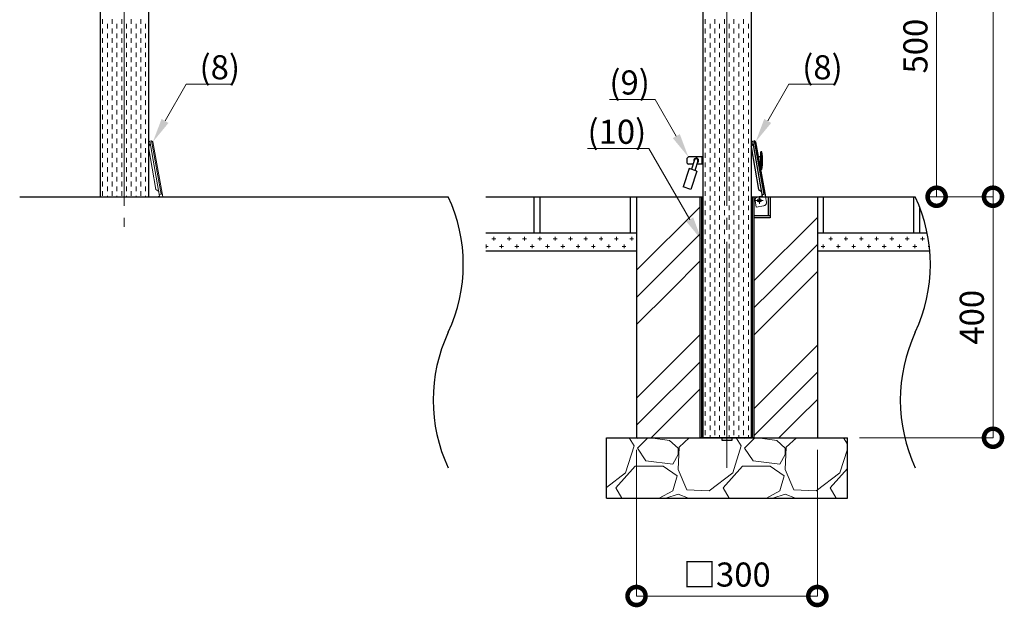
# Model space of a CAD drawing. Extents: x 0 to 420, y 0 to 297.
# Drawn here: x 144 to 225, y 164 to 213 of the extents above; entities that cross this region are included whole.
import ezdxf

# ---------------------------------------------------------------- set-up
doc = ezdxf.new("R2010")
doc.units = 0
doc.linetypes.add('CENTER2', pattern=[23, 20, -1, 1, -1])
doc.linetypes.add('DASHED2', pattern=[2, 1, -1])
for name, color, linetype, lineweight in [('GL', 243, 'Continuous', 30), ('中心線', 3, 'CENTER2', 9), ('実線1', 7, 'Continuous', 25), ('実線2', 4, 'Continuous', 15), ('破線', 4, 'DASHED2', 9)]:
    doc.layers.add(name, color=color, linetype=linetype, lineweight=lineweight)
doc.styles.add('高さ2MSゴシック', font='txt')

# ---------------------------------------------------------------- blocks, each defined once
blk = doc.blocks.new('_DotSmall')
at = {"color": 0, "linetype": 'ByBlock', "const_width": 0.5}
blk.add_lwpolyline([(-0.0625, 0, 1), (0.0625, 0, 1)], format="xyb", close=True, dxfattribs=at)

msp = doc.modelspace()

# ---------------------------------------------------------------- linework, layer by layer
at = {"color": 4, "linetype": 'Continuous'}
msp.add_line((204.738, 202.501), (205.527, 198.071), dxfattribs=at)
at = {"color": 7, "linetype": 'Continuous'}
for p, q in [((186.473, 194.86), (186.473, 197.86)), ((186.973, 194.86), (186.973, 197.86)), ((194.473, 194.86), (194.473, 197.86)), ((205.176, 197.86), (205.716, 197.86)), ((210.473, 194.86), (210.473, 197.86)), ((217.973, 194.86), (217.973, 197.86)), ((218.473, 194.86), (218.473, 196.983))]:
    msp.add_line(p, q, dxfattribs=at)
msp.add_circle((205.161, 197.56), 0.15, dxfattribs=at)
at = {"layer": 'GL'}
for p, q in [((143.797, 197.86), (179.351, 197.86)), ((182.473, 197.86), (200.473, 197.86)), ((194.973, 197.86), (194.973, 177.86)), ((204.473, 197.86), (218.101, 197.86)), ((209.973, 197.86), (209.973, 177.86)), ((182.473, 194.86), (194.973, 194.86)), ((209.973, 194.86), (219.089, 194.86)), ((182.473, 193.36), (194.973, 193.36)), ((209.973, 193.36), (219.303, 193.36)), ((192.473, 177.86), (212.473, 177.86)), ((192.473, 172.86), (192.473, 177.86)), ((212.473, 172.86), (212.473, 177.86)), ((192.473, 172.86), (212.473, 172.86))]:
    msp.add_line(p, q, dxfattribs=at)
at = {"layer": '中心線'}
for p, q in [((152.473, 240.11), (152.473, 195.36)), ((202.473, 240.11), (202.473, 175.36)), ((205.173, 197.86), (205.173, 197.26)), ((204.873, 197.56), (205.473, 197.56))]:
    msp.add_line(p, q, dxfattribs=at)
at = {"layer": '実線1', "color": 4, "lineweight": 9}
for p, q in [((224.547, 197.86), (224.547, 244.86)), ((219.869, 222.86), (219.869, 197.86)), ((218.973, 197.86), (219.869, 197.86)), ((219.101, 197.86), (224.547, 197.86)), ((219.101, 197.86), (224.547, 197.86)), ((224.547, 197.86), (224.547, 177.86)), ((213.473, 177.86), (224.547, 177.86)), ((194.973, 176.86), (194.973, 164.728)), ((209.973, 176.86), (209.973, 164.728)), ((209.973, 164.728), (194.973, 164.728))]:
    msp.add_line(p, q, dxfattribs=at)
at = {"layer": '実線1'}
for p, q in [((150.473, 240.11), (150.473, 197.86)), ((204.473, 240.11), (204.473, 177.86)), ((154.473, 221.51), (154.473, 197.86)), ((200.473, 221.51), (200.473, 177.86)), ((204.473, 201.996), (204.635, 202.228)), ((204.473, 201.996), (205.104, 198.452)), ((204.591, 202.475), (204.738, 202.501)), ((204.591, 202.475), (205.404, 197.908)), ((204.854, 202.42), (204.738, 202.501)), ((204.854, 202.42), (205.666, 197.86)), ((199.173, 201.06), (199.273, 201.16)), ((199.173, 200.66), (199.173, 201.06)), ((200.473, 201.16), (199.273, 201.16)), ((200.423, 200.56), (200.423, 201.16)), ((205.273, 201.16), (205.079, 201.16)), ((205.373, 201.585), (205.273, 201.585)), ((205.273, 200.135), (205.273, 201.585)), ((205.373, 200.135), (205.373, 201.585)), ((199.344, 200.204), (198.832, 198.688)), ((199.173, 200.66), (199.273, 200.56)), ((199.661, 200.56), (199.273, 200.56)), ((199.983, 199.989), (199.344, 200.204)), ((199.781, 200.915), (199.521, 200.145)), ((200.065, 200.819), (199.805, 200.049)), ((200.473, 200.56), (199.978, 200.56)), ((205.273, 200.56), (205.186, 200.56)), ((199.984, 199.988), (199.471, 198.472)), ((205.373, 200.135), (205.273, 200.135)), ((199.47, 198.473), (198.832, 198.688)), ((200.245, 177.86), (200.245, 197.86)), ((200.245, 197.86), (200.473, 197.86)), ((200.385, 177.86), (200.385, 197.86)), ((204.473, 197.86), (204.561, 197.86)), ((204.56, 197.86), (204.56, 177.86)), ((204.561, 197.86), (206.061, 197.86)), ((204.7, 197.86), (204.7, 177.86)), ((205.104, 198.452), (205.336, 198.29)), ((205.404, 197.908), (205.135, 197.86)), ((205.38, 198.044), (205.527, 198.071)), ((205.608, 198.187), (205.527, 198.071)), ((205.901, 197.86), (205.901, 196.27)), ((206.061, 197.86), (206.061, 196.11)), ((206.061, 196.27), (204.7, 196.27)), ((206.061, 196.11), (204.7, 196.11)), ((204.7, 177.86), (200.245, 177.86)), ((202.073, 177.635), (202.073, 177.86)), ((202.873, 177.635), (202.073, 177.635)), ((202.873, 177.86), (202.873, 177.635))]:
    msp.add_line(p, q, dxfattribs=at)
at = {"layer": '実線1', "color": 4, "linetype": 'ByBlock', "lineweight": 9}
for p, q in [((157.617, 207.204), (158.617, 207.204)), ((207.617, 207.204), (208.617, 207.204)), ((196.51, 205.944), (195.51, 205.944)), ((195.995, 201.854), (194.995, 201.854))]:
    msp.add_line(p, q, dxfattribs=at)
for points in [[(155.854, 204.152), (157.617, 207.204)], [(158.617, 207.204), (161.407, 207.204)], [(205.854, 204.152), (207.617, 207.204)], [(208.617, 207.204), (211.407, 207.204)], [(192.72, 205.944), (195.51, 205.944)], [(198.273, 202.892), (196.51, 205.944)], [(190.905, 201.854), (194.995, 201.854)], [(199.385, 195.981), (195.995, 201.854)]]:
    msp.add_lwpolyline(points, dxfattribs=at)
at = {"layer": '実線1'}
for centre, radius, start, end in [((199.923, 200.86), 0.2, 299.04479, 201.84879), ((199.923, 200.867), 0.15, 341.32434, 161.32436), ((200.141, 200.86), 5.281, 352.10963, 7.89037), ((167.319, 192.235), 13.281, 334.94238, 25.05762), ((205.173, 197.56), 0.15, 270, 270), ((206.069, 192.235), 13.281, 334.94238, 25.05762), ((191.382, 180.985), 13.281, 154.94238, 205.05762), ((230.132, 180.985), 13.281, 154.94238, 205.05762)]:
    msp.add_arc(centre, radius, start, end, dxfattribs=at)
at = {"layer": '実線1', "color": 4}
for points in [[(156.143, 203.985), (154.854, 202.42), (155.566, 204.319)], [(206.143, 203.985), (204.854, 202.42), (205.566, 204.319)], [(198.561, 203.059), (199.273, 201.16), (197.984, 202.725)], [(199.674, 196.148), (200.385, 194.249), (199.097, 195.815)]]:
    msp.add_solid(points, dxfattribs=at)
at = {"layer": '実線2', "color": 4, "linetype": 'Continuous'}
for p, q in [((150.671, 212.212), (150.671, 212.609)), ((151.465, 212.212), (151.465, 212.609)), ((152.258, 212.212), (152.258, 212.609)), ((153.052, 212.212), (153.052, 212.609)), ((153.846, 212.212), (153.846, 212.609)), ((200.677, 212.212), (200.677, 212.609)), ((201.471, 212.212), (201.471, 212.609)), ((202.265, 212.212), (202.265, 212.609)), ((203.058, 212.212), (203.058, 212.609)), ((203.852, 212.212), (203.852, 212.609)), ((150.671, 211.419), (150.671, 211.815)), ((151.068, 211.815), (151.068, 212.212)), ((151.465, 211.419), (151.465, 211.815)), ((151.862, 211.815), (151.862, 212.212)), ((152.258, 211.419), (152.258, 211.815)), ((152.655, 211.815), (152.655, 212.212)), ((153.052, 211.419), (153.052, 211.815)), ((153.449, 211.815), (153.449, 212.212)), ((153.846, 211.419), (153.846, 211.815)), ((154.243, 211.815), (154.243, 212.212)), ((200.677, 211.419), (200.677, 211.815)), ((201.074, 211.815), (201.074, 212.212)), ((201.471, 211.419), (201.471, 211.815)), ((201.868, 211.815), (201.868, 212.212)), ((202.265, 211.419), (202.265, 211.815)), ((202.662, 211.815), (202.662, 212.212)), ((203.058, 211.419), (203.058, 211.815)), ((203.455, 211.815), (203.455, 212.212)), ((203.852, 211.419), (203.852, 211.815)), ((204.249, 211.815), (204.249, 212.212)), ((150.671, 210.625), (150.671, 211.022)), ((151.068, 211.022), (151.068, 211.419)), ((151.465, 210.625), (151.465, 211.022)), ((151.862, 211.022), (151.862, 211.419)), ((152.258, 210.625), (152.258, 211.022)), ((152.655, 211.022), (152.655, 211.419)), ((153.052, 210.625), (153.052, 211.022)), ((153.449, 211.022), (153.449, 211.419)), ((153.846, 210.625), (153.846, 211.022)), ((154.243, 211.022), (154.243, 211.419)), ((200.677, 210.625), (200.677, 211.022)), ((201.074, 211.022), (201.074, 211.419)), ((201.471, 210.625), (201.471, 211.022)), ((201.868, 211.022), (201.868, 211.419)), ((202.265, 210.625), (202.265, 211.022)), ((202.662, 211.022), (202.662, 211.419)), ((203.058, 210.625), (203.058, 211.022)), ((203.455, 211.022), (203.455, 211.419)), ((203.852, 210.625), (203.852, 211.022)), ((204.249, 211.022), (204.249, 211.419)), ((150.671, 209.831), (150.671, 210.228)), ((151.068, 210.228), (151.068, 210.625)), ((151.465, 209.831), (151.465, 210.228)), ((151.862, 210.228), (151.862, 210.625)), ((152.258, 209.831), (152.258, 210.228)), ((152.655, 210.228), (152.655, 210.625)), ((153.052, 209.831), (153.052, 210.228)), ((153.449, 210.228), (153.449, 210.625)), ((153.846, 209.831), (153.846, 210.228)), ((154.243, 210.228), (154.243, 210.625)), ((200.677, 209.831), (200.677, 210.228)), ((201.074, 210.228), (201.074, 210.625)), ((201.471, 209.831), (201.471, 210.228)), ((201.868, 210.228), (201.868, 210.625)), ((202.265, 209.831), (202.265, 210.228)), ((202.662, 210.228), (202.662, 210.625)), ((203.058, 209.831), (203.058, 210.228)), ((203.455, 210.228), (203.455, 210.625)), ((203.852, 209.831), (203.852, 210.228)), ((204.249, 210.228), (204.249, 210.625)), ((150.671, 209.037), (150.671, 209.434)), ((151.068, 209.434), (151.068, 209.831)), ((151.465, 209.037), (151.465, 209.434)), ((151.862, 209.434), (151.862, 209.831)), ((152.258, 209.037), (152.258, 209.434)), ((152.655, 209.434), (152.655, 209.831)), ((153.052, 209.037), (153.052, 209.434)), ((153.449, 209.434), (153.449, 209.831)), ((153.846, 209.037), (153.846, 209.434)), ((154.243, 209.434), (154.243, 209.831)), ((200.677, 209.037), (200.677, 209.434)), ((201.074, 209.434), (201.074, 209.831)), ((201.471, 209.037), (201.471, 209.434)), ((201.868, 209.434), (201.868, 209.831)), ((202.265, 209.037), (202.265, 209.434)), ((202.662, 209.434), (202.662, 209.831)), ((203.058, 209.037), (203.058, 209.434)), ((203.455, 209.434), (203.455, 209.831)), ((203.852, 209.037), (203.852, 209.434)), ((204.249, 209.434), (204.249, 209.831)), ((150.671, 208.244), (150.671, 208.64)), ((151.068, 208.64), (151.068, 209.037)), ((151.465, 208.244), (151.465, 208.64)), ((151.862, 208.64), (151.862, 209.037)), ((152.258, 208.244), (152.258, 208.64)), ((152.655, 208.64), (152.655, 209.037)), ((153.052, 208.244), (153.052, 208.64)), ((153.449, 208.64), (153.449, 209.037)), ((153.846, 208.244), (153.846, 208.64)), ((154.243, 208.64), (154.243, 209.037)), ((200.677, 208.244), (200.677, 208.64)), ((201.074, 208.64), (201.074, 209.037)), ((201.471, 208.244), (201.471, 208.64)), ((201.868, 208.64), (201.868, 209.037)), ((202.265, 208.244), (202.265, 208.64)), ((202.662, 208.64), (202.662, 209.037)), ((203.058, 208.244), (203.058, 208.64)), ((203.455, 208.64), (203.455, 209.037)), ((203.852, 208.244), (203.852, 208.64)), ((204.249, 208.64), (204.249, 209.037)), ((150.671, 207.45), (150.671, 207.847)), ((151.068, 207.847), (151.068, 208.244)), ((151.465, 207.45), (151.465, 207.847)), ((151.862, 207.847), (151.862, 208.244)), ((152.258, 207.45), (152.258, 207.847)), ((152.655, 207.847), (152.655, 208.244)), ((153.052, 207.45), (153.052, 207.847)), ((153.449, 207.847), (153.449, 208.244)), ((153.846, 207.45), (153.846, 207.847)), ((154.243, 207.847), (154.243, 208.244)), ((200.677, 207.45), (200.677, 207.847)), ((201.074, 207.847), (201.074, 208.244)), ((201.471, 207.45), (201.471, 207.847)), ((201.868, 207.847), (201.868, 208.244)), ((202.265, 207.45), (202.265, 207.847)), ((202.662, 207.847), (202.662, 208.244)), ((203.058, 207.45), (203.058, 207.847)), ((203.455, 207.847), (203.455, 208.244)), ((203.852, 207.45), (203.852, 207.847)), ((204.249, 207.847), (204.249, 208.244)), ((150.671, 206.656), (150.671, 207.053)), ((151.068, 207.053), (151.068, 207.45)), ((151.465, 206.656), (151.465, 207.053)), ((151.862, 207.053), (151.862, 207.45)), ((152.258, 206.656), (152.258, 207.053)), ((152.655, 207.053), (152.655, 207.45)), ((153.052, 206.656), (153.052, 207.053)), ((153.449, 207.053), (153.449, 207.45)), ((153.846, 206.656), (153.846, 207.053)), ((154.243, 207.053), (154.243, 207.45)), ((200.677, 206.656), (200.677, 207.053)), ((201.074, 207.053), (201.074, 207.45)), ((201.471, 206.656), (201.471, 207.053)), ((201.868, 207.053), (201.868, 207.45)), ((202.265, 206.656), (202.265, 207.053)), ((202.662, 207.053), (202.662, 207.45)), ((203.058, 206.656), (203.058, 207.053)), ((203.455, 207.053), (203.455, 207.45)), ((203.852, 206.656), (203.852, 207.053)), ((204.249, 207.053), (204.249, 207.45)), ((150.671, 205.862), (150.671, 206.259)), ((151.068, 206.259), (151.068, 206.656)), ((151.068, 205.465), (151.068, 205.862)), ((151.465, 205.862), (151.465, 206.259)), ((151.862, 206.259), (151.862, 206.656)), ((151.862, 205.465), (151.862, 205.862)), ((152.258, 205.862), (152.258, 206.259)), ((152.655, 206.259), (152.655, 206.656)), ((152.655, 205.465), (152.655, 205.862)), ((153.052, 205.862), (153.052, 206.259)), ((153.449, 206.259), (153.449, 206.656)), ((153.449, 205.465), (153.449, 205.862)), ((153.846, 205.862), (153.846, 206.259)), ((154.243, 206.259), (154.243, 206.656)), ((154.243, 205.465), (154.243, 205.862)), ((200.677, 205.862), (200.677, 206.259)), ((201.074, 206.259), (201.074, 206.656)), ((201.074, 205.465), (201.074, 205.862)), ((201.471, 205.862), (201.471, 206.259)), ((201.868, 206.259), (201.868, 206.656)), ((201.868, 205.465), (201.868, 205.862)), ((202.265, 205.862), (202.265, 206.259)), ((202.662, 206.259), (202.662, 206.656)), ((202.662, 205.465), (202.662, 205.862)), ((203.058, 205.862), (203.058, 206.259)), ((203.455, 206.259), (203.455, 206.656)), ((203.455, 205.465), (203.455, 205.862)), ((203.852, 205.862), (203.852, 206.259)), ((204.249, 206.259), (204.249, 206.656)), ((204.249, 205.465), (204.249, 205.862)), ((150.671, 205.069), (150.671, 205.465)), ((151.068, 204.672), (151.068, 205.069)), ((151.465, 205.069), (151.465, 205.465)), ((151.862, 204.672), (151.862, 205.069)), ((152.258, 205.069), (152.258, 205.465)), ((152.655, 204.672), (152.655, 205.069)), ((153.052, 205.069), (153.052, 205.465)), ((153.449, 204.672), (153.449, 205.069)), ((153.846, 205.069), (153.846, 205.465)), ((154.243, 204.672), (154.243, 205.069)), ((200.677, 205.069), (200.677, 205.465)), ((201.074, 204.672), (201.074, 205.069)), ((201.471, 205.069), (201.471, 205.465)), ((201.868, 204.672), (201.868, 205.069)), ((202.265, 205.069), (202.265, 205.465)), ((202.662, 204.672), (202.662, 205.069)), ((203.058, 205.069), (203.058, 205.465)), ((203.455, 204.672), (203.455, 205.069)), ((203.852, 205.069), (203.852, 205.465)), ((204.249, 204.672), (204.249, 205.069)), ((150.671, 204.275), (150.671, 204.672)), ((151.068, 203.878), (151.068, 204.275)), ((151.465, 204.275), (151.465, 204.672)), ((151.862, 203.878), (151.862, 204.275)), ((152.258, 204.275), (152.258, 204.672)), ((152.655, 203.878), (152.655, 204.275)), ((153.052, 204.275), (153.052, 204.672)), ((153.449, 203.878), (153.449, 204.275)), ((153.846, 204.275), (153.846, 204.672)), ((154.243, 203.878), (154.243, 204.275)), ((200.677, 204.275), (200.677, 204.672)), ((201.074, 203.878), (201.074, 204.275)), ((201.471, 204.275), (201.471, 204.672)), ((201.868, 203.878), (201.868, 204.275)), ((202.265, 204.275), (202.265, 204.672)), ((202.662, 203.878), (202.662, 204.275)), ((203.058, 204.275), (203.058, 204.672)), ((203.455, 203.878), (203.455, 204.275)), ((203.852, 204.275), (203.852, 204.672)), ((204.249, 203.878), (204.249, 204.275)), ((150.671, 203.481), (150.671, 203.878)), ((151.068, 203.084), (151.068, 203.481)), ((151.465, 203.481), (151.465, 203.878)), ((151.862, 203.084), (151.862, 203.481)), ((152.258, 203.481), (152.258, 203.878)), ((152.655, 203.084), (152.655, 203.481)), ((153.052, 203.481), (153.052, 203.878)), ((153.449, 203.084), (153.449, 203.481)), ((153.846, 203.481), (153.846, 203.878)), ((154.243, 203.084), (154.243, 203.481)), ((200.677, 203.481), (200.677, 203.878)), ((201.074, 203.084), (201.074, 203.481)), ((201.471, 203.481), (201.471, 203.878)), ((201.868, 203.084), (201.868, 203.481)), ((202.265, 203.481), (202.265, 203.878)), ((202.662, 203.084), (202.662, 203.481)), ((203.058, 203.481), (203.058, 203.878)), ((203.455, 203.084), (203.455, 203.481)), ((203.852, 203.481), (203.852, 203.878)), ((204.249, 203.084), (204.249, 203.481)), ((150.671, 202.687), (150.671, 203.084)), ((151.068, 202.29), (151.068, 202.687)), ((151.465, 202.687), (151.465, 203.084)), ((151.862, 202.29), (151.862, 202.687)), ((152.258, 202.687), (152.258, 203.084)), ((152.655, 202.29), (152.655, 202.687)), ((153.052, 202.687), (153.052, 203.084)), ((153.449, 202.29), (153.449, 202.687)), ((153.846, 202.687), (153.846, 203.084)), ((154.243, 202.29), (154.243, 202.687)), ((200.677, 202.687), (200.677, 203.084)), ((201.074, 202.29), (201.074, 202.687)), ((201.471, 202.687), (201.471, 203.084)), ((201.868, 202.29), (201.868, 202.687)), ((202.265, 202.687), (202.265, 203.084)), ((202.662, 202.29), (202.662, 202.687)), ((203.058, 202.687), (203.058, 203.084)), ((203.455, 202.29), (203.455, 202.687)), ((203.852, 202.687), (203.852, 203.084)), ((204.249, 202.29), (204.249, 202.687)), ((150.671, 201.894), (150.671, 202.29)), ((151.068, 201.497), (151.068, 201.894)), ((151.465, 201.894), (151.465, 202.29)), ((151.862, 201.497), (151.862, 201.894)), ((152.258, 201.894), (152.258, 202.29)), ((152.655, 201.497), (152.655, 201.894)), ((153.052, 201.894), (153.052, 202.29)), ((153.449, 201.497), (153.449, 201.894)), ((153.846, 201.894), (153.846, 202.29)), ((154.243, 201.497), (154.243, 201.894)), ((200.677, 201.894), (200.677, 202.29)), ((201.074, 201.497), (201.074, 201.894)), ((201.471, 201.894), (201.471, 202.29)), ((201.868, 201.497), (201.868, 201.894)), ((202.265, 201.894), (202.265, 202.29)), ((202.662, 201.497), (202.662, 201.894)), ((203.058, 201.894), (203.058, 202.29)), ((203.455, 201.497), (203.455, 201.894)), ((203.852, 201.894), (203.852, 202.29)), ((204.249, 201.497), (204.249, 201.894)), ((150.671, 201.1), (150.671, 201.497)), ((151.068, 200.703), (151.068, 201.1)), ((151.465, 201.1), (151.465, 201.497)), ((151.862, 200.703), (151.862, 201.1)), ((152.258, 201.1), (152.258, 201.497)), ((152.655, 200.703), (152.655, 201.1)), ((153.052, 201.1), (153.052, 201.497)), ((153.449, 200.703), (153.449, 201.1)), ((153.846, 201.1), (153.846, 201.497)), ((154.243, 200.703), (154.243, 201.1)), ((200.677, 201.1), (200.677, 201.497)), ((201.074, 200.703), (201.074, 201.1)), ((201.471, 201.1), (201.471, 201.497)), ((201.868, 200.703), (201.868, 201.1)), ((202.265, 201.1), (202.265, 201.497)), ((202.662, 200.703), (202.662, 201.1)), ((203.058, 201.1), (203.058, 201.497)), ((203.455, 200.703), (203.455, 201.1)), ((203.852, 201.1), (203.852, 201.497)), ((204.249, 200.703), (204.249, 201.1)), ((150.671, 200.306), (150.671, 200.703)), ((151.068, 199.909), (151.068, 200.306)), ((151.465, 200.306), (151.465, 200.703)), ((151.862, 199.909), (151.862, 200.306)), ((152.258, 200.306), (152.258, 200.703)), ((152.655, 199.909), (152.655, 200.306)), ((153.052, 200.306), (153.052, 200.703)), ((153.449, 199.909), (153.449, 200.306)), ((153.846, 200.306), (153.846, 200.703)), ((154.243, 199.909), (154.243, 200.306)), ((200.677, 200.306), (200.677, 200.703)), ((201.074, 199.909), (201.074, 200.306)), ((201.471, 200.306), (201.471, 200.703)), ((201.868, 199.909), (201.868, 200.306)), ((202.265, 200.306), (202.265, 200.703)), ((202.662, 199.909), (202.662, 200.306)), ((203.058, 200.306), (203.058, 200.703)), ((203.455, 199.909), (203.455, 200.306)), ((203.852, 200.306), (203.852, 200.703)), ((204.249, 199.909), (204.249, 200.306)), ((150.671, 199.512), (150.671, 199.909)), ((151.068, 199.115), (151.068, 199.512)), ((151.465, 199.512), (151.465, 199.909)), ((151.862, 199.115), (151.862, 199.512)), ((152.258, 199.512), (152.258, 199.909)), ((152.655, 199.115), (152.655, 199.512)), ((153.052, 199.512), (153.052, 199.909)), ((153.449, 199.115), (153.449, 199.512)), ((153.846, 199.512), (153.846, 199.909)), ((154.243, 199.115), (154.243, 199.512)), ((200.677, 199.512), (200.677, 199.909)), ((201.074, 199.115), (201.074, 199.512)), ((201.471, 199.512), (201.471, 199.909)), ((201.868, 199.115), (201.868, 199.512)), ((202.265, 199.512), (202.265, 199.909)), ((202.662, 199.115), (202.662, 199.512)), ((203.058, 199.512), (203.058, 199.909)), ((203.455, 199.115), (203.455, 199.512)), ((203.852, 199.512), (203.852, 199.909)), ((204.249, 199.115), (204.249, 199.512)), ((150.671, 198.719), (150.671, 199.115)), ((151.068, 198.322), (151.068, 198.719)), ((151.465, 198.719), (151.465, 199.115)), ((151.862, 198.322), (151.862, 198.719)), ((152.258, 198.719), (152.258, 199.115)), ((152.655, 198.322), (152.655, 198.719)), ((153.052, 198.719), (153.052, 199.115)), ((153.449, 198.322), (153.449, 198.719)), ((153.846, 198.719), (153.846, 199.115)), ((154.243, 198.322), (154.243, 198.719)), ((200.677, 198.719), (200.677, 199.115)), ((201.074, 198.322), (201.074, 198.719)), ((201.471, 198.719), (201.471, 199.115)), ((201.868, 198.322), (201.868, 198.719)), ((202.265, 198.719), (202.265, 199.115)), ((202.662, 198.322), (202.662, 198.719)), ((203.058, 198.719), (203.058, 199.115)), ((203.455, 198.322), (203.455, 198.719)), ((203.852, 198.719), (203.852, 199.115)), ((204.249, 198.322), (204.249, 198.719)), ((150.671, 197.925), (150.671, 198.322)), ((151.068, 197.86), (151.068, 197.925)), ((151.465, 197.925), (151.465, 198.322)), ((151.862, 197.86), (151.862, 197.925)), ((152.258, 197.925), (152.258, 198.322)), ((152.655, 197.86), (152.655, 197.925)), ((153.052, 197.925), (153.052, 198.322)), ((153.449, 197.86), (153.449, 197.925)), ((153.846, 197.925), (153.846, 198.322)), ((154.243, 197.86), (154.243, 197.925)), ((200.677, 197.925), (200.677, 198.322)), ((201.074, 197.528), (201.074, 197.925)), ((201.471, 197.925), (201.471, 198.322)), ((201.868, 197.528), (201.868, 197.925)), ((202.265, 197.925), (202.265, 198.322)), ((202.662, 197.528), (202.662, 197.925)), ((203.058, 197.925), (203.058, 198.322)), ((203.455, 197.528), (203.455, 197.925)), ((203.852, 197.925), (203.852, 198.322)), ((204.249, 197.528), (204.249, 197.925)), ((200.677, 197.131), (200.677, 197.528)), ((201.074, 196.734), (201.074, 197.131)), ((201.471, 197.131), (201.471, 197.528)), ((201.868, 196.734), (201.868, 197.131)), ((202.265, 197.131), (202.265, 197.528)), ((202.662, 196.734), (202.662, 197.131)), ((203.058, 197.131), (203.058, 197.528)), ((203.455, 196.734), (203.455, 197.131)), ((203.852, 197.131), (203.852, 197.528)), ((204.249, 196.734), (204.249, 197.131)), ((200.677, 196.337), (200.677, 196.734)), ((201.074, 195.94), (201.074, 196.337)), ((201.471, 196.337), (201.471, 196.734)), ((201.868, 195.94), (201.868, 196.337)), ((202.265, 196.337), (202.265, 196.734)), ((202.662, 195.94), (202.662, 196.337)), ((203.058, 196.337), (203.058, 196.734)), ((203.455, 195.94), (203.455, 196.337)), ((203.852, 196.337), (203.852, 196.734)), ((204.249, 195.94), (204.249, 196.337)), ((200.677, 195.544), (200.677, 195.94)), ((201.074, 195.147), (201.074, 195.544)), ((201.471, 195.544), (201.471, 195.94)), ((201.868, 195.147), (201.868, 195.544)), ((202.265, 195.544), (202.265, 195.94)), ((202.662, 195.147), (202.662, 195.544)), ((203.058, 195.544), (203.058, 195.94)), ((203.455, 195.147), (203.455, 195.544)), ((203.852, 195.544), (203.852, 195.94)), ((204.249, 195.147), (204.249, 195.544)), ((200.677, 194.75), (200.677, 195.147)), ((201.074, 194.353), (201.074, 194.75)), ((201.471, 194.75), (201.471, 195.147)), ((201.868, 194.353), (201.868, 194.75)), ((202.265, 194.75), (202.265, 195.147)), ((202.662, 194.353), (202.662, 194.75)), ((203.058, 194.75), (203.058, 195.147)), ((203.455, 194.353), (203.455, 194.75)), ((203.852, 194.75), (203.852, 195.147)), ((204.249, 194.353), (204.249, 194.75)), ((200.677, 193.956), (200.677, 194.353)), ((201.074, 193.559), (201.074, 193.956)), ((201.471, 193.956), (201.471, 194.353)), ((201.868, 193.559), (201.868, 193.956)), ((202.265, 193.956), (202.265, 194.353)), ((202.662, 193.559), (202.662, 193.956)), ((203.058, 193.956), (203.058, 194.353)), ((203.455, 193.559), (203.455, 193.956)), ((203.852, 193.956), (203.852, 194.353)), ((204.249, 193.559), (204.249, 193.956)), ((200.677, 193.162), (200.677, 193.559)), ((201.074, 192.765), (201.074, 193.162)), ((201.471, 193.162), (201.471, 193.559)), ((201.868, 192.765), (201.868, 193.162)), ((202.265, 193.162), (202.265, 193.559)), ((202.662, 192.765), (202.662, 193.162)), ((203.058, 193.162), (203.058, 193.559)), ((203.455, 192.765), (203.455, 193.162)), ((203.852, 193.162), (203.852, 193.559)), ((204.249, 192.765), (204.249, 193.162)), ((200.677, 192.369), (200.677, 192.765)), ((200.677, 191.575), (200.677, 191.972)), ((201.074, 191.972), (201.074, 192.369)), ((201.471, 192.369), (201.471, 192.765)), ((201.471, 191.575), (201.471, 191.972)), ((201.868, 191.972), (201.868, 192.369)), ((202.265, 192.369), (202.265, 192.765)), ((202.265, 191.575), (202.265, 191.972)), ((202.662, 191.972), (202.662, 192.369)), ((203.058, 192.369), (203.058, 192.765)), ((203.058, 191.575), (203.058, 191.972)), ((203.455, 191.972), (203.455, 192.369)), ((203.852, 192.369), (203.852, 192.765)), ((203.852, 191.575), (203.852, 191.972)), ((204.249, 191.972), (204.249, 192.369)), ((200.677, 190.781), (200.677, 191.178)), ((201.074, 191.178), (201.074, 191.575)), ((201.471, 190.781), (201.471, 191.178)), ((201.868, 191.178), (201.868, 191.575)), ((202.265, 190.781), (202.265, 191.178)), ((202.662, 191.178), (202.662, 191.575)), ((203.058, 190.781), (203.058, 191.178)), ((203.455, 191.178), (203.455, 191.575)), ((203.852, 190.781), (203.852, 191.178)), ((204.249, 191.178), (204.249, 191.575)), ((200.677, 189.987), (200.677, 190.384)), ((201.074, 190.384), (201.074, 190.781)), ((201.471, 189.987), (201.471, 190.384)), ((201.868, 190.384), (201.868, 190.781)), ((202.265, 189.987), (202.265, 190.384)), ((202.662, 190.384), (202.662, 190.781)), ((203.058, 189.987), (203.058, 190.384)), ((203.455, 190.384), (203.455, 190.781)), ((203.852, 189.987), (203.852, 190.384)), ((204.249, 190.384), (204.249, 190.781)), ((200.677, 189.194), (200.677, 189.59)), ((201.074, 189.59), (201.074, 189.987)), ((201.471, 189.194), (201.471, 189.59)), ((201.868, 189.59), (201.868, 189.987)), ((202.265, 189.194), (202.265, 189.59)), ((202.662, 189.59), (202.662, 189.987)), ((203.058, 189.194), (203.058, 189.59)), ((203.455, 189.59), (203.455, 189.987)), ((203.852, 189.194), (203.852, 189.59)), ((204.249, 189.59), (204.249, 189.987)), ((200.677, 188.4), (200.677, 188.797)), ((201.074, 188.797), (201.074, 189.194)), ((201.471, 188.4), (201.471, 188.797)), ((201.868, 188.797), (201.868, 189.194)), ((202.265, 188.4), (202.265, 188.797)), ((202.662, 188.797), (202.662, 189.194)), ((203.058, 188.4), (203.058, 188.797)), ((203.455, 188.797), (203.455, 189.194)), ((203.852, 188.4), (203.852, 188.797)), ((204.249, 188.797), (204.249, 189.194)), ((200.677, 187.606), (200.677, 188.003)), ((201.074, 188.003), (201.074, 188.4)), ((201.471, 187.606), (201.471, 188.003)), ((201.868, 188.003), (201.868, 188.4)), ((202.265, 187.606), (202.265, 188.003)), ((202.662, 188.003), (202.662, 188.4)), ((203.058, 187.606), (203.058, 188.003)), ((203.455, 188.003), (203.455, 188.4)), ((203.852, 187.606), (203.852, 188.003)), ((204.249, 188.003), (204.249, 188.4)), ((200.677, 186.812), (200.677, 187.209)), ((201.074, 187.209), (201.074, 187.606)), ((201.471, 186.812), (201.471, 187.209)), ((201.868, 187.209), (201.868, 187.606)), ((202.265, 186.812), (202.265, 187.209)), ((202.662, 187.209), (202.662, 187.606)), ((203.058, 186.812), (203.058, 187.209)), ((203.455, 187.209), (203.455, 187.606)), ((203.852, 186.812), (203.852, 187.209)), ((204.249, 187.209), (204.249, 187.606)), ((200.677, 186.019), (200.677, 186.415)), ((201.074, 186.415), (201.074, 186.812)), ((201.471, 186.019), (201.471, 186.415)), ((201.868, 186.415), (201.868, 186.812)), ((202.265, 186.019), (202.265, 186.415)), ((202.662, 186.415), (202.662, 186.812)), ((203.058, 186.019), (203.058, 186.415)), ((203.455, 186.415), (203.455, 186.812)), ((203.852, 186.019), (203.852, 186.415)), ((204.249, 186.415), (204.249, 186.812)), ((200.677, 185.225), (200.677, 185.622)), ((201.074, 185.622), (201.074, 186.019)), ((201.471, 185.225), (201.471, 185.622)), ((201.868, 185.622), (201.868, 186.019)), ((202.265, 185.225), (202.265, 185.622)), ((202.662, 185.622), (202.662, 186.019)), ((203.058, 185.225), (203.058, 185.622)), ((203.455, 185.622), (203.455, 186.019)), ((203.852, 185.225), (203.852, 185.622)), ((204.249, 185.622), (204.249, 186.019)), ((200.677, 184.431), (200.677, 184.828)), ((201.074, 184.828), (201.074, 185.225)), ((201.471, 184.431), (201.471, 184.828)), ((201.868, 184.828), (201.868, 185.225)), ((202.265, 184.431), (202.265, 184.828)), ((202.662, 184.828), (202.662, 185.225)), ((203.058, 184.431), (203.058, 184.828)), ((203.455, 184.828), (203.455, 185.225)), ((203.852, 184.431), (203.852, 184.828)), ((204.249, 184.828), (204.249, 185.225)), ((200.677, 183.637), (200.677, 184.034)), ((201.074, 184.034), (201.074, 184.431)), ((201.471, 183.637), (201.471, 184.034)), ((201.868, 184.034), (201.868, 184.431)), ((202.265, 183.637), (202.265, 184.034)), ((202.662, 184.034), (202.662, 184.431)), ((203.058, 183.637), (203.058, 184.034)), ((203.455, 184.034), (203.455, 184.431)), ((203.852, 183.637), (203.852, 184.034)), ((204.249, 184.034), (204.249, 184.431)), ((200.677, 182.844), (200.677, 183.24)), ((201.074, 183.24), (201.074, 183.637)), ((201.471, 182.844), (201.471, 183.24)), ((201.868, 183.24), (201.868, 183.637)), ((202.265, 182.844), (202.265, 183.24)), ((202.662, 183.24), (202.662, 183.637)), ((203.058, 182.844), (203.058, 183.24)), ((203.455, 183.24), (203.455, 183.637)), ((203.852, 182.844), (203.852, 183.24)), ((204.249, 183.24), (204.249, 183.637)), ((200.677, 182.05), (200.677, 182.447)), ((201.074, 182.447), (201.074, 182.844)), ((201.471, 182.05), (201.471, 182.447)), ((201.868, 182.447), (201.868, 182.844)), ((202.265, 182.05), (202.265, 182.447)), ((202.662, 182.447), (202.662, 182.844)), ((203.058, 182.05), (203.058, 182.447)), ((203.455, 182.447), (203.455, 182.844)), ((203.852, 182.05), (203.852, 182.447)), ((204.249, 182.447), (204.249, 182.844)), ((200.677, 181.256), (200.677, 181.653)), ((201.074, 181.653), (201.074, 182.05)), ((201.471, 181.256), (201.471, 181.653)), ((201.868, 181.653), (201.868, 182.05)), ((202.265, 181.256), (202.265, 181.653)), ((202.662, 181.653), (202.662, 182.05)), ((203.058, 181.256), (203.058, 181.653)), ((203.455, 181.653), (203.455, 182.05)), ((203.852, 181.256), (203.852, 181.653)), ((204.249, 181.653), (204.249, 182.05)), ((200.677, 180.462), (200.677, 180.859)), ((201.074, 180.859), (201.074, 181.256)), ((201.471, 180.462), (201.471, 180.859)), ((201.868, 180.859), (201.868, 181.256)), ((202.265, 180.462), (202.265, 180.859)), ((202.662, 180.859), (202.662, 181.256)), ((203.058, 180.462), (203.058, 180.859)), ((203.455, 180.859), (203.455, 181.256)), ((203.852, 180.462), (203.852, 180.859)), ((204.249, 180.859), (204.249, 181.256)), ((200.677, 179.669), (200.677, 180.065)), ((201.074, 180.065), (201.074, 180.462)), ((201.471, 179.669), (201.471, 180.065)), ((201.868, 180.065), (201.868, 180.462)), ((202.265, 179.669), (202.265, 180.065)), ((202.662, 180.065), (202.662, 180.462)), ((203.058, 179.669), (203.058, 180.065)), ((203.455, 180.065), (203.455, 180.462)), ((203.852, 179.669), (203.852, 180.065)), ((204.249, 180.065), (204.249, 180.462)), ((200.677, 178.875), (200.677, 179.272)), ((201.074, 179.272), (201.074, 179.669)), ((201.471, 178.875), (201.471, 179.272)), ((201.868, 179.272), (201.868, 179.669)), ((202.265, 178.875), (202.265, 179.272)), ((202.662, 179.272), (202.662, 179.669)), ((203.058, 178.875), (203.058, 179.272)), ((203.455, 179.272), (203.455, 179.669)), ((203.852, 178.875), (203.852, 179.272)), ((204.249, 179.272), (204.249, 179.669)), ((200.677, 178.081), (200.677, 178.478)), ((201.074, 178.478), (201.074, 178.875)), ((201.074, 177.86), (201.074, 178.081)), ((201.471, 178.081), (201.471, 178.478)), ((201.868, 178.478), (201.868, 178.875)), ((201.868, 177.86), (201.868, 178.081)), ((202.265, 178.081), (202.265, 178.478)), ((202.662, 178.478), (202.662, 178.875)), ((202.662, 177.86), (202.662, 178.081)), ((203.058, 178.081), (203.058, 178.478)), ((203.455, 178.478), (203.455, 178.875)), ((203.455, 177.86), (203.455, 178.081)), ((203.852, 178.081), (203.852, 178.478)), ((204.249, 178.478), (204.249, 178.875)), ((204.249, 177.86), (204.249, 178.081))]:
    msp.add_line(p, q, dxfattribs=at)
at = {"layer": '実線2'}
for p, q in [((154.473, 201.996), (154.635, 202.228)), ((154.473, 201.996), (155.104, 198.452)), ((154.591, 202.475), (154.738, 202.501)), ((154.591, 202.475), (155.404, 197.908)), ((154.738, 202.501), (155.527, 198.071)), ((154.854, 202.42), (154.738, 202.501)), ((154.854, 202.42), (155.666, 197.86)), ((155.104, 198.452), (155.336, 198.29)), ((155.404, 197.908), (155.135, 197.86)), ((155.38, 198.044), (155.527, 198.071)), ((155.608, 198.187), (155.527, 198.071))]:
    msp.add_line(p, q, dxfattribs=at)
at = {"layer": '実線2', "linetype": 'Continuous'}
for p, q in [((194.973, 191.758), (200.245, 197.03)), ((204.7, 190.879), (209.973, 196.151)), ((182.504, 194.851), (182.504, 194.86)), ((183.139, 194.216), (183.139, 194.533)), ((183.774, 194.851), (183.774, 194.86)), ((184.409, 194.216), (184.409, 194.533)), ((185.044, 194.851), (185.044, 194.86)), ((185.679, 194.216), (185.679, 194.533)), ((186.314, 194.851), (186.314, 194.86)), ((186.949, 194.216), (186.949, 194.533)), ((187.584, 194.851), (187.584, 194.86)), ((188.219, 194.216), (188.219, 194.533)), ((188.854, 194.851), (188.854, 194.86)), ((189.489, 194.216), (189.489, 194.533)), ((190.124, 194.851), (190.124, 194.86)), ((190.759, 194.216), (190.759, 194.533)), ((191.394, 194.851), (191.394, 194.86)), ((192.029, 194.216), (192.029, 194.533)), ((192.664, 194.851), (192.664, 194.86)), ((193.299, 194.216), (193.299, 194.533)), ((193.934, 194.851), (193.934, 194.86)), ((194.569, 194.216), (194.569, 194.533)), ((195.531, 190.066), (200.245, 194.78)), ((210.444, 194.851), (210.444, 194.86)), ((211.079, 194.216), (211.079, 194.533)), ((211.714, 194.851), (211.714, 194.86)), ((212.349, 194.216), (212.349, 194.533)), ((212.984, 194.851), (212.984, 194.86)), ((213.619, 194.216), (213.619, 194.533)), ((214.254, 194.851), (214.254, 194.86)), ((214.889, 194.216), (214.889, 194.533)), ((215.524, 194.851), (215.524, 194.86)), ((216.159, 194.216), (216.159, 194.533)), ((216.794, 194.851), (216.794, 194.86)), ((217.429, 194.216), (217.429, 194.533)), ((218.064, 194.851), (218.064, 194.86)), ((218.699, 194.216), (218.699, 194.533)), ((182.473, 193.739), (182.662, 193.739)), ((182.504, 193.581), (182.504, 193.898)), ((182.98, 194.374), (183.297, 194.374)), ((183.615, 193.739), (183.932, 193.739)), ((183.774, 193.581), (183.774, 193.898)), ((184.25, 194.374), (184.567, 194.374)), ((184.885, 193.739), (185.202, 193.739)), ((185.044, 193.581), (185.044, 193.898)), ((185.52, 194.374), (185.837, 194.374)), ((186.155, 193.739), (186.472, 193.739)), ((186.314, 193.581), (186.314, 193.898)), ((186.79, 194.374), (187.107, 194.374)), ((187.425, 193.739), (187.742, 193.739)), ((187.584, 193.581), (187.584, 193.898)), ((188.06, 194.374), (188.377, 194.374)), ((188.695, 193.739), (189.012, 193.739)), ((188.854, 193.581), (188.854, 193.898)), ((189.33, 194.374), (189.647, 194.374)), ((189.965, 193.739), (190.282, 193.739)), ((190.124, 193.581), (190.124, 193.898)), ((190.6, 194.374), (190.917, 194.374)), ((191.235, 193.739), (191.552, 193.739)), ((191.394, 193.581), (191.394, 193.898)), ((191.87, 194.374), (192.187, 194.374)), ((192.505, 193.739), (192.822, 193.739)), ((192.664, 193.581), (192.664, 193.898)), ((193.14, 194.374), (193.457, 194.374)), ((193.775, 193.739), (194.092, 193.739)), ((193.934, 193.581), (193.934, 193.898)), ((194.41, 194.374), (194.727, 194.374)), ((206.138, 190.066), (209.973, 193.901)), ((210.285, 193.739), (210.602, 193.739)), ((210.444, 193.581), (210.444, 193.898)), ((210.92, 194.374), (211.237, 194.374)), ((211.555, 193.739), (211.872, 193.739)), ((211.714, 193.581), (211.714, 193.898)), ((212.19, 194.374), (212.507, 194.374)), ((212.825, 193.739), (213.142, 193.739)), ((212.984, 193.581), (212.984, 193.898)), ((213.46, 194.374), (213.777, 194.374)), ((214.095, 193.739), (214.412, 193.739)), ((214.254, 193.581), (214.254, 193.898)), ((214.73, 194.374), (215.047, 194.374)), ((215.365, 193.739), (215.682, 193.739)), ((215.524, 193.581), (215.524, 193.898)), ((216, 194.374), (216.317, 194.374)), ((216.635, 193.739), (216.952, 193.739)), ((216.794, 193.581), (216.794, 193.898)), ((217.27, 194.374), (217.587, 194.374)), ((217.905, 193.739), (218.222, 193.739)), ((218.064, 193.581), (218.064, 193.898)), ((218.54, 194.374), (218.857, 194.374)), ((219.175, 193.739), (219.249, 193.739)), ((197.781, 190.066), (200.245, 192.53)), ((208.388, 190.066), (209.973, 191.651)), ((194.973, 189.508), (195.531, 190.066)), ((194.973, 187.258), (197.781, 190.066)), ((204.7, 188.629), (206.138, 190.066)), ((204.7, 186.379), (208.388, 190.066)), ((194.973, 181.151), (200.245, 186.424)), ((204.7, 180.272), (209.973, 185.544)), ((195.531, 179.46), (200.245, 184.174)), ((206.138, 179.46), (209.973, 183.294)), ((197.781, 179.46), (200.245, 181.924)), ((208.388, 179.46), (209.973, 181.044)), ((194.973, 178.901), (195.531, 179.46)), ((196.182, 177.86), (197.781, 179.46)), ((204.7, 178.022), (206.138, 179.46)), ((206.788, 177.86), (208.388, 179.46)), ((194.776, 177.18), (194.361, 177.86)), ((195.02, 177.86), (195.043, 177.803)), ((195.901, 177.86), (195.043, 177.003)), ((195.043, 177.803), (195.139, 177.86)), ((197.71, 177.625), (196.142, 177.86)), ((198.421, 177.003), (197.71, 177.625)), ((199.352, 177.86), (198.51, 177.091)), ((203.666, 177.18), (203.251, 177.86)), ((203.91, 177.86), (203.933, 177.803)), ((204.791, 177.86), (203.933, 177.003)), ((203.933, 177.803), (204.029, 177.86)), ((206.6, 177.625), (205.032, 177.86)), ((207.311, 177.003), (206.6, 177.625)), ((208.242, 177.86), (207.4, 177.091)), ((212.473, 177.317), (212.141, 177.86)), ((194.065, 174.958), (194.776, 177.18)), ((195.043, 177.003), (195.754, 175.936)), ((197.977, 175.669), (198.421, 176.469)), ((198.51, 177.091), (198.421, 175.225)), ((198.421, 176.469), (198.421, 177.003)), ((202.955, 174.958), (203.666, 177.18)), ((203.933, 177.003), (204.644, 175.936)), ((206.867, 175.669), (207.311, 176.469)), ((207.4, 177.091), (207.311, 175.225)), ((207.311, 176.469), (207.311, 177.003)), ((211.845, 174.958), (212.473, 176.919)), ((195.754, 175.936), (197.977, 175.669)), ((204.644, 175.936), (206.867, 175.669)), ((192.473, 173.727), (194.065, 174.958)), ((193.265, 173.713), (194.865, 175.491)), ((194.865, 175.491), (197.177, 175.491)), ((197.177, 175.491), (198.332, 174.691)), ((198.421, 175.225), (199.132, 173.535)), ((200.999, 173.447), (202.955, 174.958)), ((202.155, 173.713), (203.755, 175.491)), ((203.755, 175.491), (206.067, 175.491)), ((206.067, 175.491), (207.222, 174.691)), ((207.311, 175.225), (208.022, 173.535)), ((209.889, 173.447), (211.845, 174.958)), ((211.045, 173.713), (212.473, 175.3)), ((198.332, 174.691), (197.977, 173.447)), ((207.222, 174.691), (206.867, 173.447)), ((193.763, 172.86), (193.265, 173.713)), ((197.977, 173.447), (196.857, 172.86)), ((197.398, 172.86), (198.421, 173.18)), ((198.421, 173.18), (199.274, 172.86)), ((199.132, 173.535), (200.999, 173.447)), ((202.653, 172.86), (202.155, 173.713)), ((206.867, 173.447), (205.747, 172.86)), ((206.288, 172.86), (207.311, 173.18)), ((207.311, 173.18), (208.164, 172.86)), ((208.022, 173.535), (209.889, 173.447)), ((211.543, 172.86), (211.045, 173.713))]:
    msp.add_line(p, q, dxfattribs=at)
at = {"layer": '破線'}
for p, q in [((205.135, 197.86), (205.01, 197.838)), ((205.666, 197.86), (205.746, 197.41)), ((204.904, 197.006), (204.808, 197.548)), ((205.544, 197.12), (204.904, 197.006))]:
    msp.add_line(p, q, dxfattribs=at)
for centre, start, end in [((205.054, 197.592), 100.09585, 190.09585), ((205.5, 197.367), 280.09585, 10.09585)]:
    msp.add_arc(centre, 0.25, start, end, dxfattribs=at)

# ---------------------------------------------------------------- block references
at = {"layer": '実線1', "color": 4, "lineweight": 9, "xscale": 2.99999999344297, "yscale": 2.99999999344297, "zscale": 2.99999999344297}
for p, rotation in [((219.869, 197.86), 270), ((224.547, 197.86), 90), ((224.547, 197.86), 270), ((224.547, 177.86), 270), ((194.973, 164.728), 180)]:
    msp.add_blockref('_DotSmall', p, dxfattribs=dict(at, rotation=rotation))
msp.add_blockref('_DotSmall', (209.973, 164.728), dxfattribs=at)

# ---------------------------------------------------------------- texts
at = {"layer": '実線1', "color": 4, "char_height": 2, "attachment_point": 5, "rotation": 90, "style": '高さ2MSゴシック'}
for s, insert in [('500', (218.369, 210.36)), ('400', (223.047, 187.86))]:
    msp.add_mtext(s, dxfattribs=dict(at, insert=insert))
at = {"layer": '実線1', "color": 4, "char_height": 2, "style": '高さ2MSゴシック'}
for s, insert, attachment_point in [('(8)', (158.717, 209.604), 1), ('(8)', (208.717, 209.604), 1), ('(9)', (192.72, 208.344), 1), ('(10)', (190.905, 204.254), 1), ('□300', (202.473, 166.248), 5)]:
    msp.add_mtext(s, dxfattribs=dict(at, insert=insert, attachment_point=attachment_point))

doc.saveas('drawing.dxf')
